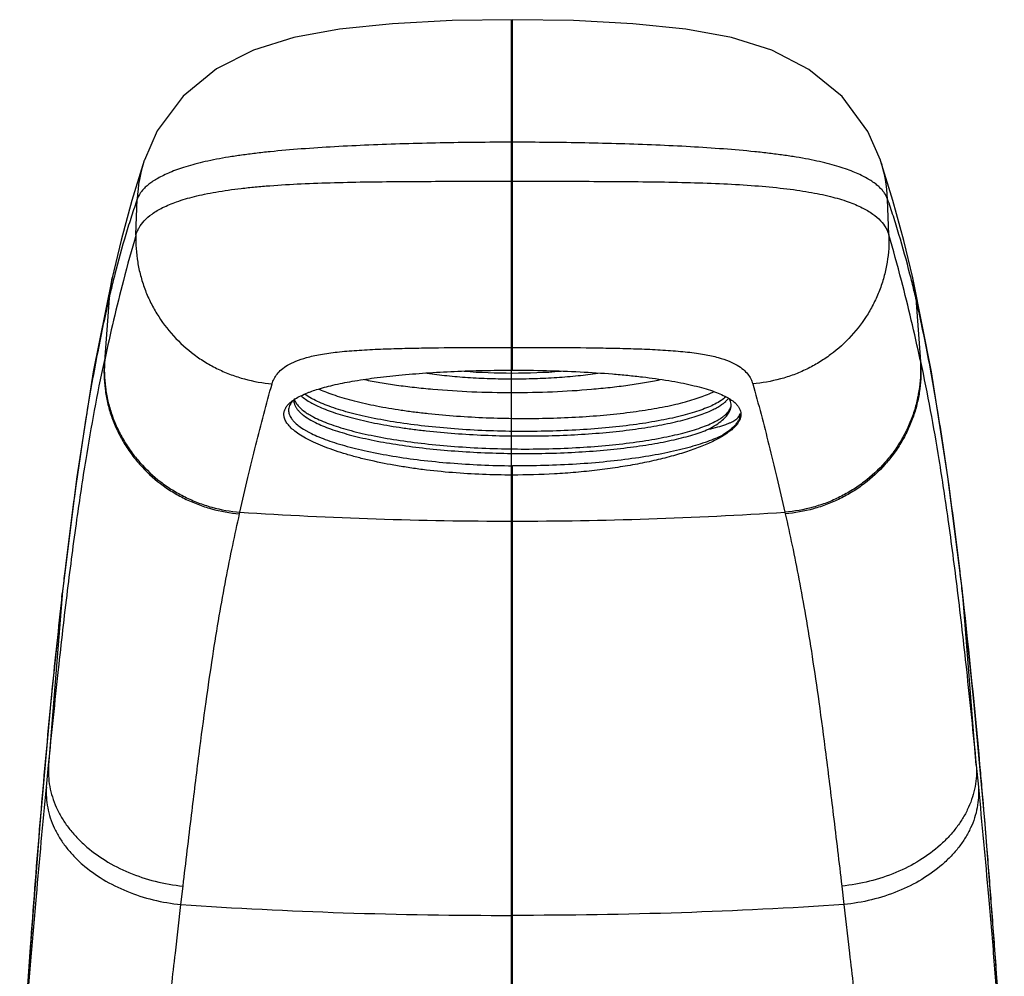
# Model space of a CAD drawing. Units: inches. Extents: x 0 to 34, y 0 to 22.
# Drawn here: x 15.5 to 17.5, y 15.1 to 17.1 of the extents above; entities that cross this region are included whole.
import ezdxf

# ---------------------------------------------------------------- set-up
doc = ezdxf.new("R2010")
doc.units = ezdxf.units.IN
doc.header["$LTSCALE"] = 1.87
doc.header["$MEASUREMENT"] = 0
for name, color, linetype in [('03_ALL_AXES', 7, 'CONTINUOUS'), ('07_ALL_FEATURES', 7, 'CONTINUOUS'), ('08_DETAILS', 7, 'CONTINUOUS')]:
    doc.layers.add(name, color=color, linetype=linetype)

msp = doc.modelspace()

# ---------------------------------------------------------------- linework, layer by layer
at = {"layer": '03_ALL_AXES', "color": 7, "linetype": 'Continuous'}
msp.add_open_spline([(16.1813, 16.3131), (16.1919, 16.3109), (16.214, 16.3068), (16.2483, 16.3015), (16.2846, 16.2969), (16.3362, 16.2918), (16.4033, 16.2876), (16.4855, 16.2859), (16.5677, 16.2875), (16.6349, 16.2918), (16.6865, 16.2969), (16.7228, 16.3014), (16.7572, 16.3067), (16.7793, 16.3108), (16.7899, 16.313)], degree=3, knots=[0, 0, 0, 0, 0.053258, 0.110102, 0.170097, 0.232762, 0.364092, 0.499859, 0.635643, 0.767029, 0.829735, 0.889778, 0.946679, 1, 1, 1, 1], dxfattribs=at)
at = {"layer": '07_ALL_FEATURES', "color": 7, "linetype": 'Continuous'}
for p, q in [((16.2393, 17.045), (16.1303, 17.0339)), ((16.3616, 17.0514), (16.2393, 17.045)), ((16.4859, 17.0533), (16.3616, 17.0514)), ((16.6113, 17.0513), (16.4859, 17.0533)), ((16.7337, 17.0449), (16.6113, 17.0513)), ((16.8427, 17.0337), (16.7337, 17.0449)), ((16.1303, 17.0339), (16.0362, 17.0168)), ((16.9367, 17.0165), (16.8427, 17.0337)), ((16.0362, 17.0168), (15.953, 16.9907)), ((17.0199, 16.9903), (16.9367, 17.0165)), ((15.953, 16.9907), (15.8769, 16.9519)), ((17.0961, 16.9511), (17.0199, 16.9903)), ((15.8769, 16.9519), (15.8084, 16.8961)), ((17.1644, 16.895), (17.0961, 16.9511)), ((15.8084, 16.8961), (15.7552, 16.8248)), ((17.2173, 16.8235), (17.1644, 16.895)), ((15.7552, 16.8248), (15.7285, 16.7645)), ((17.2432, 16.7646), (17.2173, 16.8235)), ((15.7283, 16.764), (15.7031, 16.6817)), ((15.7283, 16.764), (15.7285, 16.7645)), ((17.2434, 16.764), (17.2432, 16.7646)), ((17.2687, 16.6815), (17.2434, 16.764)), ((15.7031, 16.6817), (15.6809, 16.5995)), ((17.2909, 16.5992), (17.2687, 16.6815)), ((15.6809, 16.5995), (15.6623, 16.5226)), ((17.3095, 16.5226), (17.2909, 16.5992)), ((15.6623, 16.5226), (15.6235, 16.3293)), ((15.6623, 16.5226), (15.6623, 16.5226)), ((17.3095, 16.5226), (17.3095, 16.5226)), ((17.3483, 16.329), (17.3095, 16.5226)), ((15.6235, 16.3293), (15.5897, 16.1133)), ((17.3821, 16.1129), (17.3483, 16.329)), ((16.8906, 16.2838), (16.9012, 16.2887)), ((16.9232, 16.2788), (16.9299, 16.2752)), ((16.0714, 16.2295), (16.0807, 16.2247)), ((16.0596, 16.209), (16.0686, 16.2041)), ((15.5897, 16.1133), (15.5601, 15.8782)), ((17.4117, 15.8782), (17.3821, 16.1129)), ((15.5595, 15.8734), (15.5362, 15.6523)), ((15.5601, 15.8782), (15.5595, 15.8735)), ((15.5595, 15.8734), (15.5595, 15.8734)), ((17.4122, 15.8734), (17.4117, 15.8782)), ((17.4117, 15.8782), (17.4117, 15.8782)), ((17.4356, 15.6517), (17.4122, 15.8735)), ((15.5362, 15.6523), (15.5133, 15.399)), ((17.4585, 15.3986), (17.4356, 15.6517)), ((17.4526, 15.4678), (17.4519, 15.4755)), ((15.5133, 15.399), (15.492, 15.1229)), ((17.4798, 15.1224), (17.4585, 15.3986)), ((15.492, 15.1229), (15.472, 14.8412)), ((17.498, 14.8662), (17.4798, 15.1224))]:
    msp.add_line(p, q, dxfattribs=at)
at = {"layer": '07_ALL_FEATURES', "color": 9, "linetype": 'Continuous'}
for p, q in [((16.4859, 16.3325), (16.4859, 17.0533)), ((15.7113, 16.6108), (15.714, 16.6844)), ((17.2604, 16.6108), (17.2577, 16.6844)), ((15.6559, 16.4807), (15.6623, 16.5226)), ((15.6854, 16.5167), (15.6855, 16.5171)), ((17.2862, 16.5171), (17.2863, 16.5167)), ((17.3158, 16.4807), (17.3095, 16.5226)), ((15.6559, 16.4807), (15.6462, 16.3505)), ((17.3158, 16.4807), (17.3256, 16.3505)), ((15.6462, 16.3507), (15.6469, 16.3538)), ((17.3249, 16.3538), (17.3256, 16.3507)), ((16.4859, 16.1167), (16.4859, 16.1358)), ((16.4859, 14.5522), (16.4859, 16.1167)), ((15.9245, 16.037), (15.925, 16.0404)), ((17.0467, 16.0404), (17.0472, 16.037)), ((15.5593, 15.8698), (15.5315, 15.5198)), ((15.5593, 15.8698), (15.5575, 15.8542)), ((15.5587, 15.8651), (15.5595, 15.8734)), ((15.5603, 15.8787), (15.5593, 15.8698)), ((17.413, 15.8651), (17.4115, 15.8787)), ((17.413, 15.8651), (17.4122, 15.8734)), ((17.4402, 15.5198), (17.4125, 15.8698)), ((15.5373, 15.6633), (15.5348, 15.6381)), ((15.5271, 15.4746), (15.5315, 15.5198)), ((17.4402, 15.5198), (17.4446, 15.4746)), ((15.5147, 15.416), (15.5124, 15.388)), ((15.8038, 15.2333), (15.8082, 15.2713)), ((17.1635, 15.2713), (17.1679, 15.2333)), ((15.7923, 15.1333), (15.8038, 15.2333)), ((17.1679, 15.2333), (17.1795, 15.1332)), ((15.4936, 15.1458), (15.4893, 15.0858))]:
    msp.add_line(p, q, dxfattribs=at)
for centre, radius, start, end in [((16.0057, 16.6731), 0.2919, 161.8605, 177.7752), ((16.966, 16.6731), 0.2919, 2.2248, 18.1389), ((18.9607, 15.6659), 3.384, 163.7857, 165.4317), ((14.1288, 15.6983), 3.2619, 14.5375, 16.2451), ((19.3907, 15.5541), 3.8283, 165.4369, 167.9406), ((18.0272, 15.9287), 2.4347, 166.1236, 166.8957), ((17.9444, 15.9491), 2.3494, 165.6814, 166.1236), ((13.5811, 15.5541), 3.8283, 12.0595, 14.5631), ((15.017, 15.9465), 2.3601, 13.8774, 14.3176), ((14.9256, 15.9241), 2.4542, 13.1074, 13.8734), ((16.4829, 24.49), 8.468, 266.22351, 270.02006), ((16.4888, 24.49), 8.468, 269.97994, 273.77648), ((26.9511, 14.5655), 11.4663, 173.22301, 173.42376), ((5.8567, 14.5463), 11.6313, 6.57742, 6.7728), ((15.8068, 15.8498), 0.2484, 174.5402, 175.3876), ((15.8077, 15.8497), 0.2492, 173.4497, 174.5401), ((17.1641, 15.8497), 0.2492, 5.4597, 6.5496), ((17.1649, 15.8498), 0.2484, 4.6124, 5.4596), ((28.7539, 14.3613), 13.2806, 173.54585, 174.37374), ((32.5011, 13.9908), 17.046, 174.45422, 175.20383), ((39.4581, 13.4112), 24.0272, 175.28089, 175.86021)]:
    msp.add_arc(centre, radius, start, end, dxfattribs=at)
at = {"layer": '07_ALL_FEATURES', "color": 7, "linetype": 'Continuous'}
for centre, radius, start, end in [((16.485, 17.6684), 1.3418, 265.7848, 270.0305), ((16.4868, 17.6679), 1.3413, 269.9545, 274.2401), ((16.0882, 16.1948), 0.0927, 122.2541, 124.7777), ((16.061, 16.2714), 0.0254, 181.1577, 184.5229), ((16.1533, 16.062), 0.241, 111.15, 111.6525), ((16.8852, 16.3109), 0.0582, 312.8628, 313.4208), ((16.8736, 16.179), 0.1115, 58.8447, 59.6544), ((16.9123, 16.26), 0.0238, 353.6517, 359.9633), ((16.9117, 16.26), 0.0244, 352.7826, 353.6638), ((16.9129, 16.26), 0.0232, 2.152, 6.313), ((16.9128, 16.26), 0.0233, 359.9939, 2.1494), ((16.1233, 16.3372), 0.111, 233.937, 234.8862), ((16.8715, 16.3003), 0.0794, 306.3376, 309.2233), ((16.1441, 16.3532), 0.1671, 239.3355, 239.6278), ((3.0299, 14.234), 14.4753, 5.10187, 6.46999), ((-0.5396, 13.9019), 18.0602, 4.99838, 5.14419)]:
    msp.add_arc(centre, radius, start, end, dxfattribs=at)
at = {"layer": '07_ALL_FEATURES', "color": 9, "linetype": 'Continuous'}
for points, knots in [([(16.4859, 16.8012), (16.4363, 16.8012), (16.3621, 16.8005), (16.2637, 16.7981), (16.1912, 16.7955), (16.1206, 16.7921), (16.0528, 16.7877), (15.9986, 16.783), (15.9577, 16.7785), (15.9292, 16.7748), (15.9024, 16.7708), (15.8774, 16.7663), (15.8543, 16.7616), (15.8333, 16.7564), (15.8142, 16.751), (15.797, 16.7453), (15.7817, 16.7395), (15.7683, 16.7335), (15.7566, 16.7273), (15.7465, 16.7212), (15.7379, 16.715), (15.7306, 16.7088), (15.7247, 16.7027), (15.7187, 16.6949), (15.7155, 16.6886), (15.714, 16.6844)], [0, 0, 0, 0, 0.186144, 0.278431, 0.369465, 0.458363, 0.543909, 0.624514, 0.662433, 0.698471, 0.732431, 0.764198, 0.793685, 0.820823, 0.845637, 0.868202, 0.888602, 0.906968, 0.923449, 0.938198, 0.951386, 0.963183, 0.973766, 0.983314, 1, 1, 1, 1]), ([(17.2577, 16.6844), (17.2563, 16.6886), (17.253, 16.6949), (17.247, 16.7027), (17.2411, 16.7088), (17.2339, 16.715), (17.2253, 16.7212), (17.2152, 16.7273), (17.2034, 16.7335), (17.19, 16.7395), (17.1747, 16.7453), (17.1576, 16.751), (17.1385, 16.7564), (17.1174, 16.7616), (17.0943, 16.7663), (17.0694, 16.7708), (17.0426, 16.7748), (17.014, 16.7785), (16.9731, 16.783), (16.919, 16.7877), (16.8511, 16.7921), (16.7805, 16.7955), (16.708, 16.7981), (16.6096, 16.8005), (16.5355, 16.8012), (16.4859, 16.8012)], [0, 0, 0, 0, 0.016686, 0.026234, 0.036817, 0.048614, 0.061802, 0.076552, 0.093032, 0.111398, 0.131799, 0.154363, 0.179176, 0.206316, 0.235801, 0.267564, 0.301525, 0.337564, 0.375481, 0.456083, 0.541631, 0.630531, 0.721567, 0.813855, 1, 1, 1, 1]), ([(15.7113, 16.6108), (15.712, 16.6133), (15.7139, 16.6183), (15.719, 16.6284), (15.7286, 16.641), (15.7451, 16.655), (15.7676, 16.6681), (15.7969, 16.6801), (15.8261, 16.6885), (15.8532, 16.6947), (15.8764, 16.699), (15.9015, 16.703), (15.9284, 16.7064), (15.9571, 16.7094), (15.9982, 16.7129), (16.0525, 16.7161), (16.1204, 16.7185), (16.1912, 16.7199), (16.2637, 16.7206), (16.3621, 16.721), (16.4363, 16.7209), (16.4859, 16.7209)], [0, 0, 0, 0, 0.009708, 0.019832, 0.042011, 0.068124, 0.099785, 0.138536, 0.185645, 0.212626, 0.241907, 0.27345, 0.307201, 0.343005, 0.380656, 0.460662, 0.545535, 0.633694, 0.723952, 0.815448, 1, 1, 1, 1]), ([(16.4859, 16.7209), (16.5355, 16.7209), (16.6096, 16.721), (16.7081, 16.7206), (16.7806, 16.7199), (16.8513, 16.7185), (16.9193, 16.7161), (16.9832, 16.7123), (17.0333, 16.7077), (17.0703, 16.703), (17.1025, 16.6979), (17.1381, 16.6907), (17.1701, 16.6815), (17.1916, 16.6732), (17.2089, 16.6653), (17.2266, 16.655), (17.2431, 16.641), (17.2528, 16.6284), (17.2579, 16.6183), (17.2597, 16.6133), (17.2604, 16.6108)], [0, 0, 0, 0, 0.184569, 0.27607, 0.366332, 0.454493, 0.539346, 0.619364, 0.692778, 0.726522, 0.758093, 0.814313, 0.861435, 0.881792, 0.900204, 0.931869, 0.957984, 0.980166, 0.990291, 1, 1, 1, 1]), ([(15.714, 16.6844), (15.7099, 16.6727), (15.7018, 16.6486), (15.6859, 16.5973), (15.675, 16.5575), (15.668, 16.5302)], [0, 0, 0, 0, 0.230878, 0.474388, 1, 1, 1, 1]), ([(17.3038, 16.5302), (17.2968, 16.5575), (17.2858, 16.5973), (17.27, 16.6486), (17.2619, 16.6727), (17.2577, 16.6844)], [0, 0, 0, 0, 0.525612, 0.769122, 1, 1, 1, 1]), ([(15.7113, 16.6108), (15.7106, 16.592), (15.7124, 16.5636), (15.7203, 16.5267), (15.7289, 16.4995), (15.7401, 16.4734), (15.7584, 16.4399), (15.7873, 16.4016), (15.823, 16.3694), (15.8549, 16.3479), (15.8803, 16.3341), (15.9069, 16.3227), (15.9436, 16.3109), (15.9723, 16.306), (15.9914, 16.3046)], [0, 0, 0, 0, 0.123189, 0.185086, 0.247075, 0.30919, 0.371459, 0.496336, 0.621766, 0.684706, 0.747725, 0.810819, 0.873982, 1, 1, 1, 1]), ([(17.2604, 16.6108), (17.2611, 16.592), (17.2593, 16.5636), (17.2515, 16.5267), (17.2429, 16.4995), (17.2316, 16.4734), (17.2133, 16.4399), (17.1844, 16.4016), (17.1487, 16.3694), (17.1169, 16.3479), (17.0915, 16.3341), (17.0649, 16.3227), (17.0282, 16.3109), (16.9995, 16.306), (16.9803, 16.3046)], [0, 0, 0, 0, 0.123189, 0.185086, 0.247075, 0.30919, 0.371459, 0.496336, 0.621766, 0.684706, 0.747725, 0.810819, 0.873982, 1, 1, 1, 1]), ([(15.6559, 16.4807), (15.6518, 16.463), (15.6437, 16.4263), (15.6277, 16.3473), (15.6081, 16.2364), (15.5857, 16.0857), (15.5719, 15.9774), (15.565, 15.9186)], [0, 0, 0, 0, 0.095706, 0.197849, 0.42462, 0.688454, 1, 1, 1, 1]), ([(17.4068, 15.9181), (17.3999, 15.9769), (17.3861, 16.0854), (17.3637, 16.2362), (17.3441, 16.3472), (17.3281, 16.4262), (17.3199, 16.463), (17.3158, 16.4807)], [0, 0, 0, 0, 0.311602, 0.575444, 0.802193, 0.904317, 1, 1, 1, 1]), ([(15.9914, 16.3046), (15.9924, 16.308), (15.9951, 16.315), (16.0016, 16.3249), (16.011, 16.3345), (16.024, 16.3435), (16.0414, 16.3519), (16.0591, 16.3577), (16.0761, 16.3619), (16.0972, 16.3661), (16.1203, 16.3693), (16.1453, 16.3717), (16.173, 16.3738), (16.2091, 16.3757), (16.2536, 16.3772), (16.3148, 16.3785), (16.3923, 16.3792), (16.4546, 16.3793), (16.4859, 16.3793)], [0, 0, 0, 0, 0.020703, 0.043019, 0.068241, 0.097994, 0.134258, 0.17936, 0.206022, 0.235652, 0.303651, 0.341412, 0.381024, 0.464258, 0.550805, 0.639255, 0.818944, 1, 1, 1, 1]), ([(16.4859, 16.3793), (16.5171, 16.3793), (16.5794, 16.3792), (16.6569, 16.3785), (16.7182, 16.3772), (16.7627, 16.3757), (16.7988, 16.3738), (16.8264, 16.3717), (16.8458, 16.3698), (16.8639, 16.3676), (16.8851, 16.3642), (16.9078, 16.3593), (16.9304, 16.3519), (16.9477, 16.3435), (16.9607, 16.3345), (16.9701, 16.3249), (16.9766, 16.315), (16.9793, 16.308), (16.9803, 16.3046)], [0, 0, 0, 0, 0.181071, 0.36077, 0.449224, 0.535777, 0.61899, 0.65863, 0.696361, 0.731732, 0.764379, 0.820613, 0.865732, 0.901998, 0.931752, 0.956977, 0.979295, 1, 1, 1, 1]), ([(15.5707, 15.8794), (15.5767, 15.9282), (15.5884, 16.018), (15.6121, 16.1753), (15.6319, 16.2836), (15.6462, 16.3505)], [0, 0, 0, 0, 0.3087, 0.569493, 1, 1, 1, 1]), ([(15.6462, 16.3505), (15.6448, 16.3316), (15.6456, 16.3029), (15.6524, 16.2655), (15.6603, 16.2379), (15.671, 16.2112), (15.6844, 16.1856), (15.7002, 16.1613), (15.7246, 16.131), (15.7533, 16.1044), (15.7855, 16.0822), (15.8112, 16.0679), (15.8382, 16.0561), (15.8756, 16.0438), (15.9048, 16.0386), (15.9244, 16.037)], [0, 0, 0, 0, 0.12237, 0.183895, 0.245553, 0.307391, 0.369451, 0.431752, 0.494284, 0.61985, 0.682977, 0.746251, 0.80966, 0.873186, 1, 1, 1, 1]), ([(15.6469, 16.3539), (15.6455, 16.335), (15.6463, 16.3062), (15.6531, 16.2688), (15.6611, 16.2412), (15.6718, 16.2145), (15.6851, 16.1889), (15.701, 16.1646), (15.7253, 16.1344), (15.7541, 16.1077), (15.7862, 16.0856), (15.812, 16.0712), (15.839, 16.0594), (15.8763, 16.0471), (15.9056, 16.0419), (15.9252, 16.0404)], [0, 0, 0, 0, 0.122381, 0.18391, 0.245573, 0.307414, 0.369477, 0.431779, 0.494313, 0.619877, 0.683001, 0.746272, 0.809677, 0.873198, 1, 1, 1, 1]), ([(17.3249, 16.3539), (17.3263, 16.335), (17.3254, 16.3063), (17.3186, 16.2688), (17.3107, 16.2412), (17.3, 16.2145), (17.2866, 16.1889), (17.2708, 16.1646), (17.2464, 16.1344), (17.2177, 16.1077), (17.1855, 16.0856), (17.1598, 16.0712), (17.1328, 16.0594), (17.0954, 16.0471), (17.0661, 16.0419), (17.0466, 16.0404)], [0, 0, 0, 0, 0.122383, 0.183914, 0.245577, 0.307419, 0.369483, 0.431785, 0.494318, 0.619882, 0.683005, 0.746276, 0.80968, 0.8732, 1, 1, 1, 1]), ([(17.3256, 16.3505), (17.327, 16.3316), (17.3262, 16.3029), (17.3194, 16.2655), (17.3114, 16.2379), (17.3007, 16.2112), (17.2874, 16.1856), (17.2715, 16.1613), (17.2472, 16.131), (17.2184, 16.1044), (17.1863, 16.0822), (17.1605, 16.0679), (17.1335, 16.0561), (17.0961, 16.0438), (17.0669, 16.0386), (17.0473, 16.037)], [0, 0, 0, 0, 0.12237, 0.183895, 0.245553, 0.307391, 0.369451, 0.431752, 0.494284, 0.61985, 0.682977, 0.746251, 0.80966, 0.873186, 1, 1, 1, 1]), ([(17.3256, 16.3505), (17.3398, 16.2835), (17.3597, 16.1753), (17.3834, 16.0179), (17.3951, 15.9281), (17.4011, 15.8793)], [0, 0, 0, 0, 0.430489, 0.691284, 1, 1, 1, 1]), ([(15.9252, 16.0404), (15.9305, 16.0641), (15.9412, 16.1103), (15.9627, 16.1985), (15.9796, 16.2628), (15.9914, 16.3046)], [0, 0, 0, 0, 0.26778, 0.522391, 1, 1, 1, 1]), ([(16.9803, 16.3046), (16.9921, 16.2628), (17.009, 16.1985), (17.0305, 16.1103), (17.0412, 16.0641), (17.0466, 16.0404)], [0, 0, 0, 0, 0.477609, 0.73222, 1, 1, 1, 1]), ([(15.8082, 15.2713), (15.814, 15.3202), (15.8247, 15.4106), (15.8403, 15.5368), (15.8547, 15.6455), (15.8685, 15.7404), (15.8821, 15.8246), (15.8959, 15.9007), (15.9099, 15.9706), (15.9196, 16.0154), (15.9244, 16.037)], [0, 0, 0, 0, 0.190348, 0.352636, 0.492446, 0.614808, 0.723833, 0.822763, 0.914167, 1, 1, 1, 1]), ([(17.0473, 16.037), (17.0522, 16.0154), (17.0619, 15.9706), (17.0759, 15.9007), (17.0896, 15.8246), (17.1033, 15.7404), (17.1171, 15.6455), (17.1315, 15.5368), (17.1471, 15.4106), (17.1578, 15.3202), (17.1635, 15.2713)], [0, 0, 0, 0, 0.085833, 0.177236, 0.276165, 0.385188, 0.507549, 0.64736, 0.809652, 1, 1, 1, 1]), ([(15.5315, 15.5198), (15.538, 15.5855), (15.5503, 15.7054), (15.564, 15.8252), (15.5707, 15.8794)], [0, 0, 0, 0, 0.547083, 1, 1, 1, 1]), ([(17.4011, 15.8793), (17.4077, 15.8251), (17.4215, 15.7054), (17.4338, 15.5854), (17.4402, 15.5198)], [0, 0, 0, 0, 0.452941, 1, 1, 1, 1]), ([(15.5315, 15.5198), (15.531, 15.5126), (15.5308, 15.498), (15.5335, 15.4761), (15.5389, 15.4543), (15.5471, 15.433), (15.5579, 15.4122), (15.5713, 15.3923), (15.5872, 15.3733), (15.6116, 15.3492), (15.6476, 15.3226), (15.6969, 15.2975), (15.751, 15.2798), (15.789, 15.2732), (15.8082, 15.2713)], [0, 0, 0, 0, 0.053116, 0.106792, 0.161297, 0.216909, 0.273897, 0.332474, 0.392759, 0.454789, 0.583818, 0.718809, 0.858295, 1, 1, 1, 1]), ([(17.4402, 15.5198), (17.4408, 15.5126), (17.4409, 15.498), (17.4383, 15.4761), (17.4329, 15.4543), (17.4247, 15.433), (17.4138, 15.4122), (17.4004, 15.3923), (17.3846, 15.3733), (17.3601, 15.3492), (17.3241, 15.3226), (17.2749, 15.2975), (17.2207, 15.2798), (17.1827, 15.2732), (17.1635, 15.2713)], [0, 0, 0, 0, 0.053116, 0.106792, 0.161297, 0.216909, 0.273897, 0.332474, 0.392759, 0.454789, 0.583818, 0.718809, 0.858295, 1, 1, 1, 1]), ([(15.4849, 14.9934), (15.4884, 15.0374), (15.4954, 15.123), (15.5092, 15.2834), (15.5199, 15.3998), (15.5271, 15.4746)], [0, 0, 0, 0, 0.274094, 0.533332, 1, 1, 1, 1]), ([(15.5271, 15.4746), (15.5266, 15.4676), (15.5265, 15.4535), (15.5292, 15.4323), (15.5346, 15.4112), (15.5429, 15.3905), (15.5538, 15.3705), (15.5672, 15.3511), (15.583, 15.3327), (15.6075, 15.3093), (15.6435, 15.2835), (15.6927, 15.2591), (15.7467, 15.2417), (15.7846, 15.2353), (15.8038, 15.2333)], [0, 0, 0, 0, 0.052112, 0.104831, 0.158474, 0.213354, 0.269768, 0.327945, 0.388014, 0.45001, 0.579497, 0.715548, 0.856537, 1, 1, 1, 1]), ([(17.4446, 15.4746), (17.4452, 15.4676), (17.4452, 15.4535), (17.4426, 15.4323), (17.4371, 15.4112), (17.4289, 15.3905), (17.418, 15.3705), (17.4046, 15.3511), (17.3887, 15.3327), (17.3642, 15.3093), (17.3282, 15.2835), (17.279, 15.2591), (17.225, 15.2417), (17.1871, 15.2353), (17.1679, 15.2333)], [0, 0, 0, 0, 0.052112, 0.104832, 0.158474, 0.213355, 0.269769, 0.327946, 0.388015, 0.450011, 0.579498, 0.715548, 0.856537, 1, 1, 1, 1]), ([(17.4446, 15.4746), (17.4519, 15.3998), (17.4626, 15.2834), (17.4763, 15.123), (17.4833, 15.0374), (17.4868, 14.9934)], [0, 0, 0, 0, 0.466671, 0.725907, 1, 1, 1, 1]), ([(15.8038, 15.2333), (15.915, 15.2258), (16.1423, 15.2145), (16.3698, 15.211), (16.4859, 15.211)], [0, 0, 0, 0, 0.489834, 1, 1, 1, 1]), ([(17.1679, 15.2333), (17.0567, 15.2258), (16.8295, 15.2145), (16.6019, 15.211), (16.4859, 15.211)], [0, 0, 0, 0, 0.489834, 1, 1, 1, 1]), ([(15.7593, 14.8415), (15.7621, 14.8674), (15.7677, 14.9182), (15.7762, 14.9928), (15.7844, 15.0641), (15.7897, 15.1106), (15.7923, 15.1333)], [0, 0, 0, 0, 0.266026, 0.522121, 0.767051, 1, 1, 1, 1]), ([(17.1795, 15.1332), (17.182, 15.1106), (17.1874, 15.0641), (17.1955, 14.9927), (17.204, 14.9182), (17.2096, 14.8674), (17.2125, 14.8415)], [0, 0, 0, 0, 0.232953, 0.477884, 0.733977, 1, 1, 1, 1])]:
    msp.add_open_spline(points, degree=3, knots=knots, dxfattribs=at)
at = {"layer": '07_ALL_FEATURES', "color": 7, "linetype": 'Continuous'}
for points, knots in [([(16.0826, 16.2924), (16.0936, 16.2959), (16.118, 16.3024), (16.1578, 16.3102), (16.2032, 16.317), (16.2538, 16.3226), (16.3087, 16.327), (16.3865, 16.3312), (16.446, 16.3324), (16.4859, 16.3325)], [0, 0, 0, 0, 0.085984, 0.185734, 0.298923, 0.424858, 0.561486, 0.705556, 1, 1, 1, 1]), ([(16.4859, 16.3325), (16.5091, 16.3324), (16.5556, 16.3319), (16.6242, 16.3294), (16.6801, 16.3258), (16.7228, 16.322), (16.7615, 16.3178), (16.7979, 16.3128), (16.8316, 16.3068), (16.8541, 16.302), (16.8745, 16.2969), (16.8928, 16.2914), (16.9089, 16.2855), (16.9187, 16.2811), (16.9232, 16.2788)], [0, 0, 0, 0, 0.157532, 0.31423, 0.465126, 0.536525, 0.604519, 0.728777, 0.784768, 0.836553, 0.884062, 0.927248, 0.965974, 1, 1, 1, 1]), ([(16.3104, 16.3262), (16.3239, 16.3242), (16.3517, 16.3209), (16.3947, 16.3173), (16.4396, 16.3151), (16.47, 16.3146), (16.4853, 16.3146)], [0, 0, 0, 0, 0.232742, 0.480137, 0.737528, 1, 1, 1, 1]), ([(16.4853, 16.3146), (16.5008, 16.3146), (16.5315, 16.3151), (16.5767, 16.3173), (16.62, 16.3209), (16.6482, 16.3243), (16.6617, 16.3262)], [0, 0, 0, 0, 0.262501, 0.519956, 0.767367, 1, 1, 1, 1]), ([(16.0663, 16.2867), (16.0676, 16.2872), (16.073, 16.2892), (16.0784, 16.2911), (16.0826, 16.2924)], [0, 0, 0, 0, 0.239743, 1, 1, 1, 1]), ([(16.0882, 16.2933), (16.0933, 16.291), (16.1041, 16.2866), (16.1213, 16.2804), (16.1403, 16.2745), (16.1687, 16.2669), (16.2077, 16.2583), (16.2492, 16.2514), (16.2847, 16.2465), (16.3226, 16.2421), (16.3718, 16.2377), (16.4322, 16.2344), (16.4936, 16.2329), (16.5549, 16.2333), (16.6149, 16.2356), (16.6724, 16.2396), (16.7265, 16.2454), (16.776, 16.2527), (16.8139, 16.2602), (16.8412, 16.267), (16.8593, 16.2723), (16.8756, 16.2777), (16.8858, 16.2817), (16.8906, 16.2838)], [0, 0, 0, 0, 0.020548, 0.043049, 0.067449, 0.093674, 0.151194, 0.214728, 0.248423, 0.283213, 0.35546, 0.430191, 0.506075, 0.581756, 0.65588, 0.727123, 0.794219, 0.856003, 0.911435, 0.936493, 0.95965, 0.980837, 1, 1, 1, 1]), ([(16.0283, 16.2656), (16.0288, 16.266), (16.0311, 16.268), (16.0334, 16.2697), (16.0353, 16.271)], [0, 0, 0, 0, 0.236959, 1, 1, 1, 1]), ([(16.0339, 16.27), (16.0335, 16.2695), (16.0319, 16.2677), (16.0305, 16.2657), (16.0296, 16.2642)], [0, 0, 0, 0, 0.260568, 1, 1, 1, 1]), ([(16.0357, 16.2694), (16.0358, 16.2677), (16.0365, 16.2642), (16.0385, 16.259), (16.0415, 16.2539), (16.0455, 16.2489), (16.0506, 16.2439), (16.059, 16.237), (16.0663, 16.2324), (16.0714, 16.2295)], [0, 0, 0, 0, 0.093488, 0.191775, 0.29766, 0.413349, 0.540494, 0.680232, 1, 1, 1, 1]), ([(16.0369, 16.2727), (16.0377, 16.27), (16.0404, 16.2645), (16.0443, 16.2597), (16.0465, 16.2574)], [0, 0, 0, 0, 0.467997, 1, 1, 1, 1]), ([(16.0387, 16.2733), (16.0424, 16.2756), (16.0508, 16.2802), (16.0596, 16.284), (16.0644, 16.2859)], [0, 0, 0, 0, 0.462797, 1, 1, 1, 1]), ([(16.0511, 16.2797), (16.054, 16.2771), (16.0605, 16.2721), (16.0676, 16.2678), (16.0714, 16.2656)], [0, 0, 0, 0, 0.46802, 1, 1, 1, 1]), ([(16.0773, 16.2718), (16.0757, 16.2726), (16.0696, 16.2759), (16.0636, 16.2795), (16.0595, 16.2824)], [0, 0, 0, 0, 0.267549, 1, 1, 1, 1]), ([(16.9025, 16.2627), (16.8981, 16.2604), (16.8886, 16.256), (16.873, 16.25), (16.8554, 16.2443), (16.8359, 16.2389), (16.8145, 16.2338), (16.7828, 16.2273), (16.7394, 16.2203), (16.6834, 16.2138), (16.6234, 16.2092), (16.5605, 16.2066), (16.496, 16.2061), (16.4313, 16.2076), (16.3677, 16.2112), (16.3066, 16.2169), (16.2493, 16.2244), (16.2045, 16.2323), (16.1714, 16.2396), (16.149, 16.2453), (16.1283, 16.2514), (16.1095, 16.2578), (16.0926, 16.2644), (16.0822, 16.2693), (16.0773, 16.2718)], [0, 0, 0, 0, 0.017669, 0.037553, 0.05961, 0.083774, 0.109962, 0.138064, 0.199499, 0.266958, 0.339148, 0.414645, 0.491954, 0.569538, 0.645855, 0.719398, 0.788718, 0.852493, 0.881928, 0.909556, 0.93526, 0.958944, 0.980541, 1, 1, 1, 1]), ([(16.9248, 16.2775), (16.9218, 16.2747), (16.9146, 16.2693), (16.9068, 16.2649), (16.9025, 16.2627)], [0, 0, 0, 0, 0.457637, 1, 1, 1, 1]), ([(16.9252, 16.2686), (16.9256, 16.269), (16.9273, 16.2707), (16.9289, 16.2724), (16.93, 16.2738)], [0, 0, 0, 0, 0.261774, 1, 1, 1, 1]), ([(16.9313, 16.2743), (16.9324, 16.2736), (16.9366, 16.271), (16.9407, 16.268), (16.9434, 16.2656)], [0, 0, 0, 0, 0.271985, 1, 1, 1, 1]), ([(16.936, 16.2625), (16.9357, 16.2645), (16.9348, 16.2685), (16.9329, 16.2722), (16.9317, 16.2739)], [0, 0, 0, 0, 0.483632, 1, 1, 1, 1]), ([(16.0603, 16.1926), (16.0556, 16.1953), (16.0469, 16.2005), (16.0356, 16.2088), (16.0279, 16.216), (16.0232, 16.2216), (16.0205, 16.2256), (16.0183, 16.2296), (16.0168, 16.2335), (16.0159, 16.2374), (16.0156, 16.241), (16.0157, 16.2444), (16.0163, 16.2475), (16.0173, 16.2507), (16.0182, 16.2527), (16.0188, 16.2538)], [0, 0, 0, 0, 0.198124, 0.370154, 0.516814, 0.581098, 0.639929, 0.694273, 0.745267, 0.793962, 0.839221, 0.879253, 0.917181, 0.957094, 1, 1, 1, 1]), ([(16.0188, 16.2538), (16.0199, 16.2558), (16.0227, 16.2601), (16.0263, 16.2637), (16.0283, 16.2656)], [0, 0, 0, 0, 0.463696, 1, 1, 1, 1]), ([(16.0257, 16.2546), (16.0254, 16.2532), (16.0251, 16.2503), (16.0254, 16.2459), (16.0266, 16.2415), (16.0285, 16.2371), (16.0312, 16.2327), (16.036, 16.2267), (16.0404, 16.2226), (16.0436, 16.2199)], [0, 0, 0, 0, 0.105585, 0.211354, 0.320517, 0.436034, 0.560302, 0.695021, 1, 1, 1, 1]), ([(16.0296, 16.2642), (16.0287, 16.2627), (16.0271, 16.2596), (16.026, 16.2562), (16.0257, 16.2546)], [0, 0, 0, 0, 0.515683, 1, 1, 1, 1]), ([(16.0465, 16.2574), (16.0473, 16.2565), (16.0508, 16.2529), (16.0548, 16.2497), (16.0579, 16.2474)], [0, 0, 0, 0, 0.232673, 1, 1, 1, 1]), ([(16.0714, 16.2656), (16.0725, 16.265), (16.077, 16.2626), (16.0816, 16.2603), (16.0852, 16.2586)], [0, 0, 0, 0, 0.239155, 1, 1, 1, 1]), ([(16.0852, 16.2586), (16.0902, 16.2563), (16.1008, 16.2517), (16.1178, 16.2455), (16.1366, 16.2396), (16.1647, 16.2318), (16.2037, 16.223), (16.245, 16.2159), (16.2806, 16.211), (16.3186, 16.2064), (16.3679, 16.2019), (16.4287, 16.1984), (16.4905, 16.1968), (16.5522, 16.1972), (16.6126, 16.1993), (16.6707, 16.2034), (16.7252, 16.2091), (16.7751, 16.2165), (16.8133, 16.224), (16.8409, 16.2309), (16.8591, 16.2361), (16.8756, 16.2416), (16.8859, 16.2457), (16.8907, 16.2477)], [0, 0, 0, 0, 0.020189, 0.042358, 0.066456, 0.092411, 0.149498, 0.21274, 0.24634, 0.281068, 0.353282, 0.428088, 0.504137, 0.580051, 0.654454, 0.725999, 0.793398, 0.855465, 0.911139, 0.936296, 0.959537, 0.98079, 1, 1, 1, 1]), ([(16.8907, 16.2477), (16.8943, 16.2493), (16.901, 16.2524), (16.9102, 16.2575), (16.9181, 16.2626), (16.9228, 16.2663), (16.9248, 16.2682)], [0, 0, 0, 0, 0.292489, 0.55617, 0.791624, 1, 1, 1, 1]), ([(16.9276, 16.2443), (16.9294, 16.2462), (16.9325, 16.2502), (16.9347, 16.2548), (16.9353, 16.257)], [0, 0, 0, 0, 0.532858, 1, 1, 1, 1]), ([(16.9321, 16.246), (16.9331, 16.2477), (16.9347, 16.2513), (16.9357, 16.2551), (16.9359, 16.257)], [0, 0, 0, 0, 0.520648, 1, 1, 1, 1]), ([(16.9434, 16.2656), (16.9451, 16.264), (16.9483, 16.2608), (16.952, 16.2557), (16.9545, 16.2507), (16.9554, 16.2473), (16.9557, 16.2457)], [0, 0, 0, 0, 0.297835, 0.56019, 0.792806, 1, 1, 1, 1]), ([(16.0594, 16.2464), (16.0621, 16.2445), (16.068, 16.2407), (16.0741, 16.2374), (16.0773, 16.2357)], [0, 0, 0, 0, 0.476663, 1, 1, 1, 1]), ([(16.0773, 16.2357), (16.0822, 16.2332), (16.0926, 16.2283), (16.1094, 16.2217), (16.1283, 16.2153), (16.149, 16.2093), (16.1714, 16.2036), (16.2044, 16.1963), (16.2493, 16.1883), (16.3066, 16.1808), (16.3677, 16.1752), (16.4313, 16.1715), (16.496, 16.17), (16.5605, 16.1705), (16.6234, 16.1732), (16.6834, 16.1777), (16.7394, 16.1842), (16.7828, 16.1912), (16.8145, 16.1977), (16.8359, 16.2028), (16.8554, 16.2082), (16.873, 16.2139), (16.8886, 16.2199), (16.8981, 16.2243), (16.9025, 16.2266)], [0, 0, 0, 0, 0.019458, 0.041052, 0.064735, 0.090441, 0.118069, 0.147505, 0.211282, 0.280602, 0.354139, 0.430456, 0.50804, 0.585351, 0.660848, 0.733037, 0.800501, 0.86194, 0.890044, 0.91623, 0.940394, 0.962451, 0.982331, 1, 1, 1, 1]), ([(16.9557, 16.2457), (16.9559, 16.245), (16.9561, 16.2435), (16.9561, 16.2411), (16.9559, 16.2385), (16.9554, 16.2358), (16.9547, 16.233), (16.9532, 16.2292), (16.9505, 16.2243), (16.9461, 16.2186), (16.9403, 16.2127), (16.9333, 16.2067), (16.9215, 16.1982), (16.9077, 16.1904), (16.8921, 16.1829), (16.874, 16.1751), (16.849, 16.1659), (16.8164, 16.156), (16.7808, 16.147), (16.7426, 16.139), (16.7021, 16.1322), (16.6599, 16.1265), (16.6165, 16.122), (16.5584, 16.1179), (16.5148, 16.1167), (16.4859, 16.1167)], [0, 0, 0, 0, 0.004293, 0.008905, 0.014023, 0.019512, 0.025208, 0.031083, 0.043661, 0.057809, 0.073896, 0.092035, 0.112282, 0.159144, 0.185623, 0.213932, 0.275409, 0.342618, 0.414779, 0.491526, 0.572572, 0.656818, 0.742854, 0.829415, 1, 1, 1, 1]), ([(16.8891, 16.211), (16.8945, 16.2138), (16.9044, 16.2194), (16.9137, 16.226), (16.9177, 16.2294)], [0, 0, 0, 0, 0.537832, 1, 1, 1, 1]), ([(16.9025, 16.2266), (16.9055, 16.2281), (16.9109, 16.2311), (16.9162, 16.2346), (16.9186, 16.2363)], [0, 0, 0, 0, 0.527119, 1, 1, 1, 1]), ([(16.9546, 16.2432), (16.9546, 16.2413), (16.9542, 16.2374), (16.9522, 16.2316), (16.9491, 16.2258), (16.9446, 16.22), (16.939, 16.2141), (16.9321, 16.2082), (16.924, 16.2025), (16.9181, 16.1988), (16.915, 16.197)], [0, 0, 0, 0, 0.089265, 0.18339, 0.286611, 0.401828, 0.53013, 0.672091, 0.828468, 1, 1, 1, 1]), ([(16.9177, 16.2294), (16.9207, 16.232), (16.926, 16.2371), (16.9304, 16.243), (16.9321, 16.246)], [0, 0, 0, 0, 0.539126, 1, 1, 1, 1]), ([(16.9217, 16.2388), (16.9223, 16.2392), (16.9243, 16.241), (16.9263, 16.2428), (16.9276, 16.2443)], [0, 0, 0, 0, 0.262605, 1, 1, 1, 1]), ([(16.9249, 16.2208), (16.927, 16.2215), (16.931, 16.2231), (16.9366, 16.2255), (16.9415, 16.2281), (16.9457, 16.2308), (16.949, 16.2338), (16.9516, 16.2368), (16.9534, 16.24), (16.9543, 16.2421), (16.9546, 16.2432)], [0, 0, 0, 0, 0.173525, 0.332288, 0.475784, 0.604027, 0.718027, 0.820297, 0.913518, 1, 1, 1, 1]), ([(16.0436, 16.2199), (16.0447, 16.219), (16.0496, 16.2153), (16.0548, 16.2119), (16.0588, 16.2095)], [0, 0, 0, 0, 0.232659, 1, 1, 1, 1]), ([(16.0807, 16.2247), (16.0855, 16.2223), (16.0958, 16.2177), (16.1123, 16.2113), (16.1307, 16.2052), (16.1507, 16.1995), (16.1724, 16.194), (16.2042, 16.187), (16.2472, 16.1793), (16.3021, 16.172), (16.3606, 16.1664), (16.4215, 16.1627), (16.4836, 16.1608), (16.5458, 16.1609), (16.6068, 16.163), (16.6655, 16.1668), (16.7207, 16.1725), (16.7714, 16.1798), (16.8102, 16.1873), (16.8382, 16.1941), (16.8569, 16.1993), (16.8737, 16.2048), (16.8842, 16.2089), (16.8891, 16.211)], [0, 0, 0, 0, 0.019591, 0.041195, 0.064762, 0.090229, 0.117505, 0.146484, 0.209084, 0.276967, 0.348939, 0.423689, 0.499854, 0.576038, 0.650838, 0.722885, 0.790867, 0.853563, 0.909884, 0.935374, 0.958946, 0.980514, 1, 1, 1, 1]), ([(16.8891, 16.211), (16.8956, 16.2123), (16.9077, 16.2151), (16.9195, 16.2188), (16.9249, 16.2208)], [0, 0, 0, 0, 0.538857, 1, 1, 1, 1]), ([(16.4859, 16.1167), (16.4448, 16.1167), (16.383, 16.1191), (16.3115, 16.1264), (16.2714, 16.132), (16.2335, 16.1382), (16.1972, 16.1455), (16.1627, 16.1541), (16.1388, 16.1609), (16.1165, 16.1682), (16.0959, 16.1758), (16.0773, 16.1839), (16.0657, 16.1897), (16.0603, 16.1926)], [0, 0, 0, 0, 0.283093, 0.425068, 0.494433, 0.561947, 0.689545, 0.749365, 0.806413, 0.86038, 0.910922, 0.957637, 1, 1, 1, 1]), ([(16.0686, 16.2041), (16.0735, 16.2016), (16.0841, 16.1966), (16.1012, 16.1898), (16.1202, 16.1832), (16.141, 16.1769), (16.1635, 16.171), (16.1965, 16.1634), (16.2411, 16.1551), (16.298, 16.1471), (16.3586, 16.1411), (16.4216, 16.1372), (16.4643, 16.136), (16.4859, 16.1358)], [0, 0, 0, 0, 0.039029, 0.082247, 0.129507, 0.180626, 0.235392, 0.293574, 0.419156, 0.555066, 0.698871, 0.848137, 1, 1, 1, 1]), ([(16.915, 16.197), (16.9099, 16.1945), (16.8991, 16.1898), (16.8816, 16.1833), (16.8621, 16.1771), (16.8326, 16.1689), (16.7915, 16.1598), (16.7378, 16.1508), (16.6791, 16.1438), (16.6168, 16.1387), (16.5519, 16.136), (16.508, 16.1356), (16.4859, 16.1358)], [0, 0, 0, 0, 0.038465, 0.081261, 0.128203, 0.179089, 0.291817, 0.417481, 0.553734, 0.698005, 0.847711, 1, 1, 1, 1]), ([(17.489, 14.9943), (17.4859, 15.0375), (17.48, 15.1215), (17.4709, 15.2436), (17.4619, 15.3582), (17.4557, 15.4321), (17.4526, 15.4678)], [0, 0, 0, 0, 0.2738, 0.53176, 0.773673, 1, 1, 1, 1])]:
    msp.add_open_spline(points, degree=3, knots=knots, dxfattribs=at)
at = {"layer": '08_DETAILS', "color": 7, "linetype": 'Continuous'}
msp.add_line((16.4835, 17.0526), (16.4835, 13.4826), dxfattribs=at)

doc.saveas('drawing.dxf')
